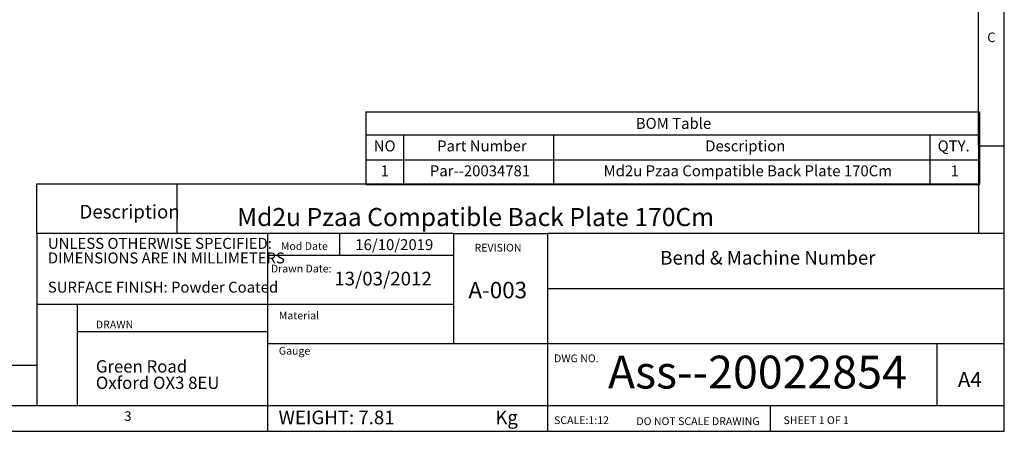
# Model space of a CAD drawing. Extents: x 5 to 292, y 5 to 205.
# Drawn here: x 101 to 292, y 5 to 85 of the extents above; entities that cross this region are included whole.
import ezdxf

# ---------------------------------------------------------------- set-up
doc = ezdxf.new("R2010")
doc.units = 0
doc.layers.get('0').update_dxf_attribs({"linetype": 'CONTINUOUS'})
doc.styles.add('SLDTEXTSTYLE0', font='TXT', dxfattribs={"width": 0.75})
doc.styles.add('SLDTEXTSTYLE1', font='TXT', dxfattribs={"width": 0.605})
doc.styles.add('SLDTEXTSTYLE2', font='TXT', dxfattribs={"width": 0.6875})

# ---------------------------------------------------------------- blocks, each defined once
blk = doc.blocks.new('SW_NOTE_0')
at = {"color": 0, "linetype": 'CONTINUOUS', "char_height": 2.1167, "attachment_point": 1, "style": 'SLDTEXTSTYLE1'}
for s, insert in [('UNLESS OTHERWISE SPECIFIED:', (0, 2.73)), ('DIMENSIONS ARE IN MILLIMETERS', (0, -0.09)), ('SURFACE FINISH: Powder Coated', (0, -5.74))]:
    blk.add_mtext(s, dxfattribs=dict(at, insert=insert))
blk = doc.blocks.new('SW_NOTE_0_1')
at = {"color": 0, "linetype": 'CONTINUOUS', "attachment_point": 1, "style": 'SLDTEXTSTYLE0'}
for s, insert, char_height in [('Green Road', (0, -0.11), 2.381), ('Oxford OX3 8EU', (0, -3.28), 2.3813)]:
    blk.add_mtext(s, dxfattribs=dict(at, insert=insert, char_height=char_height))
blk = doc.blocks.new('SW_TABLEANNOTATION_0')
at = {"color": 0, "linetype": 'CONTINUOUS'}
for p, q in [((0, 0), (0, -4.43)), ((0, 0), (7.23, 0)), ((7.23, 0), (36.3, 0)), ((36.3, 0), (109.11, 0)), ((109.11, 0), (118.69, 0)), ((118.69, 0), (118.69, -4.43)), ((0, -4.43), (0, -9.25)), ((0, -4.43), (7.23, -4.43)), ((7.23, -4.43), (7.23, -9.25)), ((7.23, -4.43), (36.3, -4.43)), ((36.3, -4.43), (36.3, -9.25)), ((36.3, -4.43), (109.11, -4.43)), ((109.11, -4.43), (109.11, -9.25)), ((109.11, -4.43), (118.69, -4.43)), ((118.69, -4.43), (118.69, -9.25)), ((0, -9.25), (7.23, -9.25)), ((0, -9.25), (0, -14.07)), ((7.23, -9.25), (36.3, -9.25)), ((7.23, -9.25), (7.23, -14.07)), ((36.3, -9.25), (109.11, -9.25)), ((36.3, -9.25), (36.3, -14.07)), ((109.11, -9.25), (118.69, -9.25)), ((109.11, -9.25), (109.11, -14.07)), ((118.69, -9.25), (118.69, -14.07)), ((0, -14.07), (7.23, -14.07)), ((7.23, -14.07), (36.3, -14.07)), ((36.3, -14.07), (109.11, -14.07)), ((109.11, -14.07), (118.69, -14.07))]:
    blk.add_line(p, q, dxfattribs=at)
at = {"color": 0, "linetype": 'CONTINUOUS', "attachment_point": 1, "style": 'SLDTEXTSTYLE1'}
for s, insert, char_height in [('BOM Table', (52.21, -1.16), 2.117), ('NO', (1.5, -5.52), 2.117), ('Part Number', (13.77, -5.52), 2.1167), ('Description', (65.65, -5.52), 2.1167), ('QTY.', (110.61, -5.52), 2.117), ('1', (2.83, -10.34), 2.12), ('Par--20034781', (12.36, -10.34), 2.1167), ('Md2u Pzaa Compatible Back Plate 170Cm', (45.97, -10.34), 2.1167), ('1', (113.12, -10.34), 2.12)]:
    blk.add_mtext(s, dxfattribs=dict(at, insert=insert, char_height=char_height))

msp = doc.modelspace()

# ---------------------------------------------------------------- linework, layer by layer
at = {"color": 7, "linetype": 'CONTINUOUS'}
for p, q in [((292, 77.25), (292, 205)), ((287, 60.25), (287, 200)), ((292, 5), (292, 77.25)), ((287, 60.25), (292, 60.25)), ((287, 60.25), (287, 43.25)), ((104.8, 43.25), (104.8, 52.8923)), ((104.8, 52.8923), (287, 52.8923)), ((131.9225, 43.25), (131.9225, 52.8923)), ((185.4, 43.25), (104.8, 43.25)), ((104.8, 43.25), (104.8, 10)), ((149.4549, 43.25), (149.4549, 39)), ((163.4171, 39), (163.4171, 43.25)), ((185.4, 43.25), (203.6, 43.25)), ((185.4, 43.25), (185.4, 22)), ((292, 43.25), (203.6, 43.25)), ((203.6, 43.25), (203.6, 22)), ((185.4, 39), (149.4549, 39)), ((149.4549, 39), (149.4549, 29.5449)), ((203.6, 32.625), (292, 32.625)), ((185.4, 29.5449), (104.8, 29.5449)), ((112.6, 29.5449), (112.6, 10)), ((149.4549, 29.5449), (149.4549, 10)), ((112.6, 24.3384), (149.4549, 24.3384)), ((149.4549, 22), (292, 22)), ((203.6, 22), (203.6, 5)), ((279, 10), (279, 22)), ((10, 17.7995), (104.8, 17.7995)), ((10, 10), (159.4, 10)), ((149.4549, 10), (149.4549, 5)), ((159.4, 10), (292, 10)), ((246.7208, 10), (246.7208, 5)), ((5, 5), (292, 5))]:
    msp.add_line(p, q, dxfattribs=at)

# ---------------------------------------------------------------- block references
for name, p in [('SW_TABLEANNOTATION_0', (168.4857, 66.792)), ('SW_NOTE_0', (106.9349, 39.685)), ('SW_NOTE_0_1', (116.218, 18.8589))]:
    msp.add_blockref(name, p, dxfattribs=at)

# ---------------------------------------------------------------- texts
for s, insert, char_height, attachment_point, style in [('C', (288.6927, 82.1496), 1.8521, 1, 'SLDTEXTSTYLE0'), ('Description', (113.06, 48.8127), 2.645833, 1, 'SLDTEXTSTYLE1'), ('Md2u Pzaa Compatible Back Plate 170Cm', (143.5367, 48.2059), 3.5, 1, 'SLDTEXTSTYLE0'), ('16/10/2019', (181.5062, 42.1645), 2.11667, 3, 'SLDTEXTSTYLE0'), ('Mod Date', (152.0147, 41.5762), 1.5, 1, 'SLDTEXTSTYLE0'), ('REVISION', (189.4855, 41.2783), 1.5, 1, 'SLDTEXTSTYLE0'), ('Bend & Machine Number', (225.421, 39.8942), 2.645833, 1, 'SLDTEXTSTYLE1'), ('Drawn Date:', (150.0846, 37.2333), 1.5, 1, 'SLDTEXTSTYLE0'), ('13/03/2012', (171.783, 35.8652), 2.64583, 2, 'SLDTEXTSTYLE1'), ('A-003', (193.9838, 33.9095), 3.175, 2, 'SLDTEXTSTYLE1'), ('Material', (151.6159, 28.1584), 1.5, 1, 'SLDTEXTSTYLE0'), ('DRAWN', (116.218, 26.407), 1.5, 1, 'SLDTEXTSTYLE0'), ('Gauge', (151.6159, 21.331), 1.5, 1, 'SLDTEXTSTYLE0'), ('DWG NO.', (204.874, 19.8686), 1.5, 1, 'SLDTEXTSTYLE0'), ('Ass--20022854', (244.2247, 19.6317), 6.35, 2, 'SLDTEXTSTYLE0'), ('A4', (283.0167, 16.4777), 2.91042, 1, 'SLDTEXTSTYLE0'), ('3', (121.7137, 8.8701), 1.8521, 1, 'SLDTEXTSTYLE0'), ('WEIGHT: 7.81', (151.5699, 9.0068), 2.645833, 1, 'SLDTEXTSTYLE0'), ('Kg', (193.5079, 9.0148), 2.64583, 1, 'SLDTEXTSTYLE0'), ('SCALE:1:12', (204.874, 7.9001), 1.5, 1, 'SLDTEXTSTYLE0'), ('DO NOT SCALE DRAWING', (220.8099, 7.7072), 1.5, 1, 'SLDTEXTSTYLE0'), ('SHEET 1 OF 1', (249.2783, 7.9001), 1.5, 1, 'SLDTEXTSTYLE2')]:
    msp.add_mtext(s, dxfattribs=dict(at, insert=insert, char_height=char_height, attachment_point=attachment_point, style=style))

doc.saveas('drawing.dxf')
